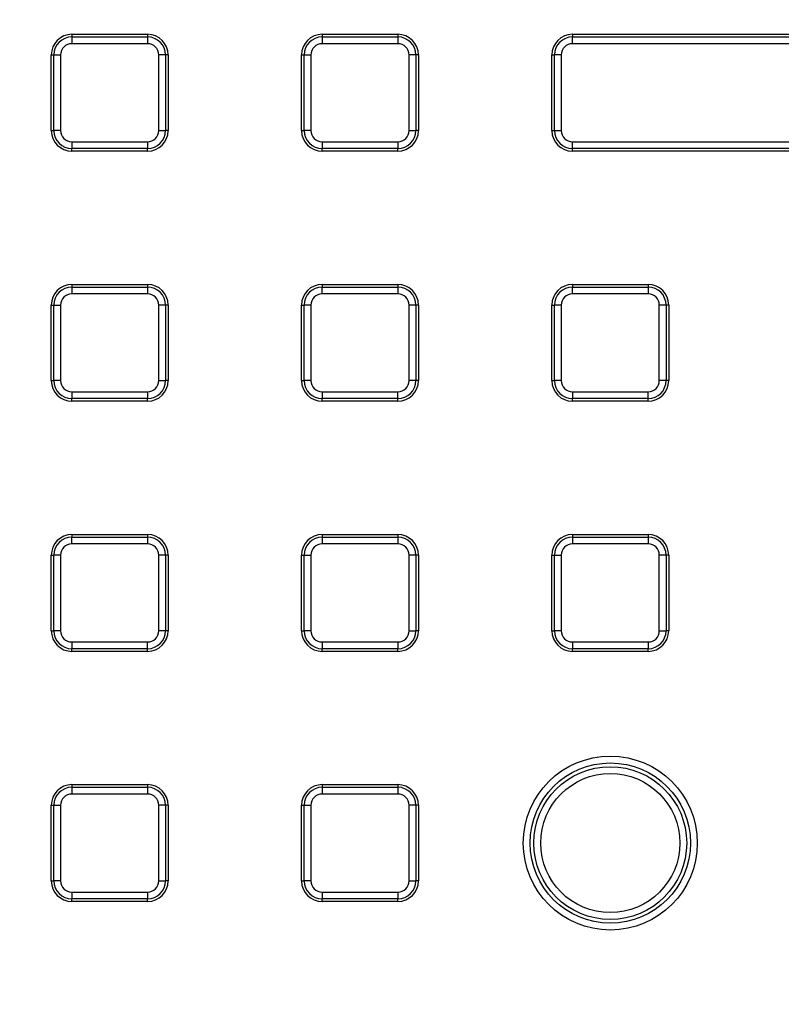
# Model space of a CAD drawing. Units: millimetres. Extents: x -38 to 1288, y -28 to 370.
# Drawn here: x 145 to 167, y 133 to 162 of the extents above; entities that cross this region are included whole.
import ezdxf

# ---------------------------------------------------------------- set-up
doc = ezdxf.new("R2010")
doc.units = ezdxf.units.MM

msp = doc.modelspace()

# ---------------------------------------------------------------- linework, layer by layer
at = {"color": 7, "linetype": 'Continuous', "lineweight": 25}
for p, q in [((146.293418, 161.653028), (148.493418, 161.653028)), ((146.293418, 161.653028), (146.293418, 161.576374)), ((148.493418, 161.653028), (148.493418, 161.576374)), ((153.573418, 161.653028), (153.573418, 161.576374)), ((153.573418, 161.653028), (155.773416, 161.653028)), ((155.773416, 161.653028), (155.773416, 161.576374)), ((160.853419, 161.653028), (160.853419, 161.576374)), ((160.853419, 161.653028), (170.333418, 161.653028)), ((146.293418, 161.576374), (146.293418, 161.379412)), ((146.293418, 161.576374), (148.493418, 161.576374)), ((148.493418, 161.379412), (146.293418, 161.379412)), ((148.493418, 161.576374), (148.493418, 161.379412)), ((153.573418, 161.576374), (153.573418, 161.379412)), ((153.573418, 161.576374), (155.773416, 161.576374)), ((155.773416, 161.379412), (153.573418, 161.379412)), ((155.773416, 161.576374), (155.773416, 161.379412)), ((160.853419, 161.379412), (160.853419, 161.576374)), ((160.853419, 161.576374), (170.333418, 161.576374)), ((170.333418, 161.379412), (160.853419, 161.379412)), ((145.693417, 158.853029), (145.693417, 161.053029)), ((145.693417, 161.053029), (145.770071, 161.053029)), ((145.770071, 161.053029), (145.967034, 161.053029)), ((145.770071, 158.853029), (145.770071, 161.053029)), ((145.967034, 161.053029), (145.967034, 158.853029)), ((148.819801, 158.853029), (148.819801, 161.053029)), ((149.016763, 161.053029), (148.819801, 161.053029)), ((149.016763, 161.053029), (149.016763, 158.853029)), ((149.093418, 161.053029), (149.016763, 161.053029)), ((149.093418, 161.053029), (149.093418, 158.853029)), ((152.973416, 161.053029), (153.050071, 161.053029)), ((152.973416, 158.853029), (152.973416, 161.053029)), ((153.050071, 158.853029), (153.050071, 161.053029)), ((153.050071, 161.053029), (153.247035, 161.053029)), ((153.247035, 161.053029), (153.247035, 158.853029)), ((156.099802, 158.853029), (156.099802, 161.053029)), ((156.296763, 161.053029), (156.099802, 161.053029)), ((156.296763, 161.053029), (156.296763, 158.853029)), ((156.373417, 161.053029), (156.296763, 161.053029)), ((156.373417, 161.053029), (156.373417, 158.853029)), ((160.253418, 158.853029), (160.253418, 161.053029)), ((160.253418, 161.053029), (160.330072, 161.053029)), ((160.527033, 161.053029), (160.330072, 161.053029)), ((160.330072, 158.853029), (160.330072, 161.053029)), ((160.527033, 161.053029), (160.527033, 158.853029)), ((145.693417, 158.853029), (145.770071, 158.853029)), ((145.967034, 158.853029), (145.770071, 158.853029)), ((148.819801, 158.853029), (149.016763, 158.853029)), ((149.093418, 158.853029), (149.016763, 158.853029)), ((152.973416, 158.853029), (153.050071, 158.853029)), ((153.247035, 158.853029), (153.050071, 158.853029)), ((156.099802, 158.853029), (156.296763, 158.853029)), ((156.373417, 158.853029), (156.296763, 158.853029)), ((160.253418, 158.853029), (160.330072, 158.853029)), ((160.330072, 158.853029), (160.527033, 158.853029)), ((146.293418, 158.526644), (148.493418, 158.526644)), ((146.293418, 158.526644), (146.293418, 158.329684)), ((148.493418, 158.526644), (148.493418, 158.329684)), ((153.573418, 158.526644), (155.773416, 158.526644)), ((153.573418, 158.526644), (153.573418, 158.329684)), ((155.773416, 158.526644), (155.773416, 158.329684)), ((160.853419, 158.526644), (170.333418, 158.526644)), ((160.853419, 158.329684), (160.853419, 158.526644)), ((148.493418, 158.329684), (146.293418, 158.329684)), ((146.293418, 158.253029), (146.293418, 158.329684)), ((148.493418, 158.253029), (146.293418, 158.253029)), ((148.493418, 158.253029), (148.493418, 158.329684)), ((155.773416, 158.329684), (153.573418, 158.329684)), ((153.573418, 158.253029), (153.573418, 158.329684)), ((155.773416, 158.253029), (153.573418, 158.253029)), ((155.773416, 158.253029), (155.773416, 158.329684)), ((170.333418, 158.329684), (160.853419, 158.329684)), ((160.853419, 158.253029), (160.853419, 158.329684)), ((170.333418, 158.253029), (160.853419, 158.253029)), ((146.293418, 154.373029), (148.493418, 154.373029)), ((146.293418, 154.373029), (146.293418, 154.296374)), ((146.293418, 154.296374), (148.493418, 154.296374)), ((146.293418, 154.296374), (146.293418, 154.099412)), ((148.493418, 154.373029), (148.493418, 154.296374)), ((148.493418, 154.296374), (148.493418, 154.099412)), ((153.573418, 154.373029), (155.773416, 154.373029)), ((153.573418, 154.373029), (153.573418, 154.296374)), ((153.573418, 154.099412), (153.573418, 154.296374)), ((153.573418, 154.296374), (155.773416, 154.296374)), ((155.773416, 154.373029), (155.773416, 154.296374)), ((155.773416, 154.296374), (155.773416, 154.099412)), ((160.853419, 154.373029), (163.053417, 154.373029)), ((160.853419, 154.373029), (160.853419, 154.296374)), ((160.853419, 154.296374), (163.053417, 154.296374)), ((160.853419, 154.099412), (160.853419, 154.296374)), ((163.053417, 154.373029), (163.053417, 154.296374)), ((163.053417, 154.296374), (163.053417, 154.099412)), ((148.493418, 154.099412), (146.293418, 154.099412)), ((155.773416, 154.099412), (153.573418, 154.099412)), ((163.053417, 154.099412), (160.853419, 154.099412)), ((145.693417, 151.573028), (145.693417, 153.773028)), ((145.693417, 153.773028), (145.770071, 153.773028)), ((145.770071, 151.573028), (145.770071, 153.773028)), ((145.770071, 153.773028), (145.967034, 153.773028)), ((145.967034, 153.773028), (145.967034, 151.573028)), ((148.819801, 151.573028), (148.819801, 153.773028)), ((149.016763, 153.773028), (148.819801, 153.773028)), ((149.016763, 153.773028), (149.016763, 151.573028)), ((149.093418, 153.773028), (149.016763, 153.773028)), ((149.093418, 153.773028), (149.093418, 151.573028)), ((152.973416, 151.573028), (152.973416, 153.773028)), ((152.973416, 153.773028), (153.050071, 153.773028)), ((153.247035, 153.773028), (153.050071, 153.773028)), ((153.050071, 151.573028), (153.050071, 153.773028)), ((153.247035, 153.773028), (153.247035, 151.573028)), ((156.099802, 151.573028), (156.099802, 153.773028)), ((156.296763, 153.773028), (156.099802, 153.773028)), ((156.296763, 153.773028), (156.296763, 151.573028)), ((156.373417, 153.773028), (156.296763, 153.773028)), ((156.373417, 153.773028), (156.373417, 151.573028)), ((160.253418, 151.573028), (160.253418, 153.773028)), ((160.253418, 153.773028), (160.330072, 153.773028)), ((160.527033, 153.773028), (160.330072, 153.773028)), ((160.330072, 151.573028), (160.330072, 153.773028)), ((160.527033, 153.773028), (160.527033, 151.573028)), ((163.3798, 151.573028), (163.3798, 153.773028)), ((163.576764, 153.773028), (163.3798, 153.773028)), ((163.576764, 153.773028), (163.576764, 151.573028)), ((163.653418, 153.773028), (163.576764, 153.773028)), ((163.653418, 153.773028), (163.653418, 151.573028)), ((145.693417, 151.573028), (145.770071, 151.573028)), ((145.967034, 151.573028), (145.770071, 151.573028)), ((148.819801, 151.573028), (149.016763, 151.573028)), ((149.093418, 151.573028), (149.016763, 151.573028)), ((152.973416, 151.573028), (153.050071, 151.573028)), ((153.247035, 151.573028), (153.050071, 151.573028)), ((156.296763, 151.573028), (156.099802, 151.573028)), ((156.373417, 151.573028), (156.296763, 151.573028)), ((160.253418, 151.573028), (160.330072, 151.573028)), ((160.527033, 151.573028), (160.330072, 151.573028)), ((163.576764, 151.573028), (163.3798, 151.573028)), ((163.653418, 151.573028), (163.576764, 151.573028)), ((146.293418, 151.246645), (148.493418, 151.246645)), ((146.293418, 151.246645), (146.293418, 151.049683)), ((148.493418, 151.049683), (146.293418, 151.049683)), ((146.293418, 150.973028), (146.293418, 151.049683)), ((148.493418, 151.246645), (148.493418, 151.049683)), ((148.493418, 150.973028), (148.493418, 151.049683)), ((153.573418, 151.246645), (155.773416, 151.246645)), ((153.573418, 151.246645), (153.573418, 151.049683)), ((155.773416, 151.049683), (153.573418, 151.049683)), ((153.573418, 150.973028), (153.573418, 151.049683)), ((155.773416, 151.049683), (155.773416, 151.246645)), ((155.773416, 150.973028), (155.773416, 151.049683)), ((160.853419, 151.246645), (163.053417, 151.246645)), ((160.853419, 151.246645), (160.853419, 151.049683)), ((163.053417, 151.049683), (160.853419, 151.049683)), ((160.853419, 150.973028), (160.853419, 151.049683)), ((163.053417, 151.049683), (163.053417, 151.246645)), ((163.053417, 150.973028), (163.053417, 151.049683)), ((148.493418, 150.973028), (146.293418, 150.973028)), ((155.773416, 150.973028), (153.573418, 150.973028)), ((163.053417, 150.973028), (160.853419, 150.973028)), ((146.293418, 147.093029), (146.293418, 147.016375)), ((146.293418, 147.093029), (148.493418, 147.093029)), ((148.493418, 147.093029), (148.493418, 147.016375)), ((153.573418, 147.093029), (155.773416, 147.093029)), ((153.573418, 147.093029), (153.573418, 147.016375)), ((155.773416, 147.093029), (155.773416, 147.016375)), ((160.853419, 147.093029), (163.053417, 147.093029)), ((160.853419, 147.093029), (160.853419, 147.016375)), ((163.053417, 147.093029), (163.053417, 147.016375)), ((146.293418, 147.016375), (148.493418, 147.016375)), ((146.293418, 146.819411), (146.293418, 147.016375)), ((148.493418, 146.819411), (146.293418, 146.819411)), ((148.493418, 147.016375), (148.493418, 146.819411)), ((153.573418, 147.016375), (153.573418, 146.819411)), ((153.573418, 147.016375), (155.773416, 147.016375)), ((155.773416, 146.819411), (153.573418, 146.819411)), ((155.773416, 147.016375), (155.773416, 146.819411)), ((160.853419, 147.016375), (160.853419, 146.819411)), ((160.853419, 147.016375), (163.053417, 147.016375)), ((163.053417, 146.819411), (160.853419, 146.819411)), ((163.053417, 147.016375), (163.053417, 146.819411)), ((145.693417, 144.29303), (145.693417, 146.493028)), ((145.693417, 146.493028), (145.770071, 146.493028)), ((145.770071, 144.29303), (145.770071, 146.493028)), ((145.967034, 146.493028), (145.770071, 146.493028)), ((145.967034, 146.493028), (145.967034, 144.29303)), ((148.819801, 144.29303), (148.819801, 146.493028)), ((149.016763, 146.493028), (148.819801, 146.493028)), ((149.016763, 146.493028), (149.016763, 144.29303)), ((149.093418, 146.493028), (149.016763, 146.493028)), ((149.093418, 146.493028), (149.093418, 144.29303)), ((152.973416, 146.493028), (153.050071, 146.493028)), ((152.973416, 144.29303), (152.973416, 146.493028)), ((153.050071, 146.493028), (153.247035, 146.493028)), ((153.050071, 144.29303), (153.050071, 146.493028)), ((153.247035, 146.493028), (153.247035, 144.29303)), ((156.099802, 144.29303), (156.099802, 146.493028)), ((156.296763, 146.493028), (156.099802, 146.493028)), ((156.296763, 146.493028), (156.296763, 144.29303)), ((156.373417, 146.493028), (156.296763, 146.493028)), ((156.373417, 146.493028), (156.373417, 144.29303)), ((160.253418, 146.493028), (160.330072, 146.493028)), ((160.253418, 144.29303), (160.253418, 146.493028)), ((160.330072, 146.493028), (160.527033, 146.493028)), ((160.330072, 144.29303), (160.330072, 146.493028)), ((160.527033, 146.493028), (160.527033, 144.29303)), ((163.3798, 144.29303), (163.3798, 146.493028)), ((163.576764, 146.493028), (163.3798, 146.493028)), ((163.576764, 146.493028), (163.576764, 144.29303)), ((163.653418, 146.493028), (163.576764, 146.493028)), ((163.653418, 146.493028), (163.653418, 144.29303)), ((145.693417, 144.29303), (145.770071, 144.29303)), ((145.967034, 144.29303), (145.770071, 144.29303)), ((149.016763, 144.29303), (148.819801, 144.29303)), ((149.093418, 144.29303), (149.016763, 144.29303)), ((152.973416, 144.29303), (153.050071, 144.29303)), ((153.247035, 144.29303), (153.050071, 144.29303)), ((156.099802, 144.29303), (156.296763, 144.29303)), ((156.373417, 144.29303), (156.296763, 144.29303)), ((160.253418, 144.29303), (160.330072, 144.29303)), ((160.527033, 144.29303), (160.330072, 144.29303)), ((163.3798, 144.29303), (163.576764, 144.29303)), ((163.653418, 144.29303), (163.576764, 144.29303)), ((146.293418, 143.966644), (148.493418, 143.966644)), ((146.293418, 143.966644), (146.293418, 143.769683)), ((148.493418, 143.769683), (148.493418, 143.966644)), ((153.573418, 143.966644), (155.773416, 143.966644)), ((153.573418, 143.966644), (153.573418, 143.769683)), ((155.773416, 143.966644), (155.773416, 143.769683)), ((160.853419, 143.966644), (163.053417, 143.966644)), ((160.853419, 143.966644), (160.853419, 143.769683)), ((163.053417, 143.966644), (163.053417, 143.769683)), ((148.493418, 143.769683), (146.293418, 143.769683)), ((146.293418, 143.693028), (146.293418, 143.769683)), ((148.493418, 143.693028), (146.293418, 143.693028)), ((148.493418, 143.693028), (148.493418, 143.769683)), ((155.773416, 143.769683), (153.573418, 143.769683)), ((153.573418, 143.693028), (153.573418, 143.769683)), ((155.773416, 143.693028), (153.573418, 143.693028)), ((155.773416, 143.693028), (155.773416, 143.769683)), ((163.053417, 143.769683), (160.853419, 143.769683)), ((160.853419, 143.693028), (160.853419, 143.769683)), ((163.053417, 143.693028), (160.853419, 143.693028)), ((163.053417, 143.693028), (163.053417, 143.769683)), ((146.293418, 139.813028), (148.493418, 139.813028)), ((146.293418, 139.813028), (146.293418, 139.736374)), ((146.293418, 139.736374), (146.293418, 139.539413)), ((146.293418, 139.736374), (148.493418, 139.736374)), ((148.493418, 139.813028), (148.493418, 139.736374)), ((148.493418, 139.736374), (148.493418, 139.539413)), ((153.573418, 139.813028), (155.773416, 139.813028)), ((153.573418, 139.813028), (153.573418, 139.736374)), ((153.573418, 139.736374), (155.773416, 139.736374)), ((153.573418, 139.736374), (153.573418, 139.539413)), ((155.773416, 139.813028), (155.773416, 139.736374)), ((155.773416, 139.736374), (155.773416, 139.539413)), ((148.493418, 139.539413), (146.293418, 139.539413)), ((155.773416, 139.539413), (153.573418, 139.539413)), ((145.693417, 139.213027), (145.770071, 139.213027)), ((145.693417, 137.013029), (145.693417, 139.213027)), ((145.770071, 137.013029), (145.770071, 139.213027)), ((145.770071, 139.213027), (145.967034, 139.213027)), ((145.967034, 139.213027), (145.967034, 137.013029)), ((148.819801, 137.013029), (148.819801, 139.213027)), ((149.016763, 139.213027), (148.819801, 139.213027)), ((149.016763, 139.213027), (149.016763, 137.013029)), ((149.093418, 139.213027), (149.016763, 139.213027)), ((149.093418, 139.213027), (149.093418, 137.013029)), ((152.973416, 137.013029), (152.973416, 139.213027)), ((152.973416, 139.213027), (153.050071, 139.213027)), ((153.050071, 137.013029), (153.050071, 139.213027)), ((153.050071, 139.213027), (153.247035, 139.213027)), ((153.247035, 139.213027), (153.247035, 137.013029)), ((156.099802, 137.013029), (156.099802, 139.213027)), ((156.296763, 139.213027), (156.099802, 139.213027)), ((156.296763, 139.213027), (156.296763, 137.013029)), ((156.373417, 139.213027), (156.296763, 139.213027)), ((156.373417, 139.213027), (156.373417, 137.013029)), ((145.693417, 137.013029), (145.770071, 137.013029)), ((145.967034, 137.013029), (145.770071, 137.013029)), ((148.819801, 137.013029), (149.016763, 137.013029)), ((149.093418, 137.013029), (149.016763, 137.013029)), ((152.973416, 137.013029), (153.050071, 137.013029)), ((153.247035, 137.013029), (153.050071, 137.013029)), ((156.099802, 137.013029), (156.296763, 137.013029)), ((156.373417, 137.013029), (156.296763, 137.013029)), ((146.293418, 136.686645), (148.493418, 136.686645)), ((146.293418, 136.686645), (146.293418, 136.489682)), ((148.493418, 136.489682), (146.293418, 136.489682)), ((146.293418, 136.413027), (146.293418, 136.489682)), ((148.493418, 136.686645), (148.493418, 136.489682)), ((148.493418, 136.413027), (148.493418, 136.489682)), ((153.573418, 136.686645), (155.773416, 136.686645)), ((153.573418, 136.686645), (153.573418, 136.489682)), ((155.773416, 136.489682), (153.573418, 136.489682)), ((153.573418, 136.413027), (153.573418, 136.489682)), ((155.773416, 136.686645), (155.773416, 136.489682)), ((155.773416, 136.413027), (155.773416, 136.489682)), ((148.493418, 136.413027), (146.293418, 136.413027)), ((155.773416, 136.413027), (153.573418, 136.413027))]:
    msp.add_line(p, q, dxfattribs=at)
for centre, radius in [((125.303417, 174.763028), 80), ((161.953417, 138.113028), 2.530773), ((161.953417, 138.113028), 2.331534), ((161.953417, 138.113028), 2.223498), ((161.953417, 138.113028), 2.024259)]:
    msp.add_circle(centre, radius, dxfattribs=at)
at = {"color": 8, "linetype": 'Continuous', "lineweight": 25}
msp.add_arc((125.303417, 174.763028), 63.58, 188.43276343, 349.10125775, dxfattribs=at)
at = {"color": 7, "linetype": 'Continuous', "lineweight": 25}
for centre, radius, start, end in [((125.303417, 174.763028), 64.146539, 188.75725975, 348.61153541), ((125.303417, 174.763028), 63.94657, 188.75725975, 348.61153541), ((125.303417, 174.763028), 62.829915, 189.37176321, 348.61748283), ((125.303417, 174.763028), 79.845185, 188.11390608, 348.90345705), ((125.303417, 174.763028), 79.645673, 188.11390608, 348.90345705), ((125.303417, 174.763028), 65.15343, 191.03424487, 345.70928553), ((125.303417, 174.763028), 64.953461, 191.03424487, 345.70928553), ((125.303417, 174.763028), 63.229915, 270, 348.76161682), ((146.293417, 161.053028), 0.6, 90, 180), ((148.493417, 161.053028), 0.6, 0, 90), ((153.573417, 161.053028), 0.6, 90, 180), ((155.773417, 161.053028), 0.6, 0, 90), ((160.853417, 161.053028), 0.6, 90, 180), ((146.293417, 161.053028), 0.523345, 90, 180), ((146.293417, 161.053028), 0.326384, 90, 180), ((148.493417, 161.053028), 0.523345, 0, 90), ((148.493417, 161.053028), 0.326384, 0, 90), ((153.573417, 161.053028), 0.523345, 90, 180), ((153.573417, 161.053028), 0.326384, 90, 180), ((155.773417, 161.053028), 0.523345, 0, 90), ((155.773417, 161.053028), 0.326384, 0, 90), ((160.853417, 161.053028), 0.523345, 90, 180), ((160.853417, 161.053028), 0.326384, 90, 180), ((146.293417, 158.853028), 0.6, 180, 270), ((146.293417, 158.853028), 0.523345, 180, 270), ((146.293417, 158.853028), 0.326384, 180, 270), ((148.493417, 158.853028), 0.326384, 270, 0), ((148.493417, 158.853028), 0.523345, 270, 0), ((148.493417, 158.853028), 0.6, 270, 0), ((153.573417, 158.853028), 0.6, 180, 270), ((153.573417, 158.853028), 0.523345, 180, 270), ((153.573417, 158.853028), 0.326384, 180, 270), ((155.773417, 158.853028), 0.326384, 270, 0), ((155.773417, 158.853028), 0.523345, 270, 0), ((155.773417, 158.853028), 0.6, 270, 0), ((160.853417, 158.853028), 0.6, 180, 270), ((160.853417, 158.853028), 0.523345, 180, 270), ((160.853417, 158.853028), 0.326384, 180, 270), ((146.293417, 153.773028), 0.6, 90, 180), ((146.293417, 153.773028), 0.523345, 90, 180), ((148.493417, 153.773028), 0.6, 0, 90), ((148.493417, 153.773028), 0.523345, 0, 90), ((153.573417, 153.773028), 0.6, 90, 180), ((153.573417, 153.773028), 0.523345, 90, 180), ((155.773417, 153.773028), 0.6, 0, 90), ((155.773417, 153.773028), 0.523345, 0, 90), ((160.853417, 153.773028), 0.6, 90, 180), ((160.853417, 153.773028), 0.523345, 90, 180), ((163.053417, 153.773028), 0.6, 0, 90), ((163.053417, 153.773028), 0.523345, 0, 90), ((146.293417, 153.773028), 0.326384, 90, 180), ((148.493417, 153.773028), 0.326384, 0, 90), ((153.573417, 153.773028), 0.326384, 90, 180), ((155.773417, 153.773028), 0.326384, 0, 90), ((160.853417, 153.773028), 0.326384, 90, 180), ((163.053417, 153.773028), 0.326384, 0, 90), ((146.293417, 151.573028), 0.6, 180, 270), ((146.293417, 151.573028), 0.523345, 180, 270), ((146.293417, 151.573028), 0.326384, 180, 270), ((148.493417, 151.573028), 0.326384, 270, 0), ((148.493417, 151.573028), 0.523345, 270, 0), ((148.493417, 151.573028), 0.6, 270, 0), ((153.573417, 151.573028), 0.6, 180, 270), ((153.573417, 151.573028), 0.523345, 180, 270), ((153.573417, 151.573028), 0.326384, 180, 270), ((155.773417, 151.573028), 0.326384, 270, 0), ((155.773417, 151.573028), 0.523345, 270, 0), ((155.773417, 151.573028), 0.6, 270, 0), ((160.853417, 151.573028), 0.6, 180, 270), ((160.853417, 151.573028), 0.523345, 180, 270), ((160.853417, 151.573028), 0.326384, 180, 270), ((163.053417, 151.573028), 0.326384, 270, 0), ((163.053417, 151.573028), 0.523345, 270, 0), ((163.053417, 151.573028), 0.6, 270, 0), ((146.293417, 146.493028), 0.6, 90, 180), ((148.493417, 146.493028), 0.6, 0, 90), ((153.573417, 146.493028), 0.6, 90, 180), ((155.773417, 146.493028), 0.6, 0, 90), ((160.853417, 146.493028), 0.6, 90, 180), ((163.053417, 146.493028), 0.6, 0, 90), ((146.293417, 146.493028), 0.523345, 90, 180), ((146.293417, 146.493028), 0.326384, 90, 180), ((148.493417, 146.493028), 0.523345, 0, 90), ((148.493417, 146.493028), 0.326384, 0, 90), ((153.573417, 146.493028), 0.523345, 90, 180), ((153.573417, 146.493028), 0.326384, 90, 180), ((155.773417, 146.493028), 0.523345, 0, 90), ((155.773417, 146.493028), 0.326384, 0, 90), ((160.853417, 146.493028), 0.523345, 90, 180), ((160.853417, 146.493028), 0.326384, 90, 180), ((163.053417, 146.493028), 0.523345, 0, 90), ((163.053417, 146.493028), 0.326384, 0, 90), ((146.293417, 144.293028), 0.6, 180, 270), ((146.293417, 144.293028), 0.523345, 180, 270), ((146.293417, 144.293028), 0.326384, 180, 270), ((148.493417, 144.293028), 0.326384, 270, 0), ((148.493417, 144.293028), 0.523345, 270, 0), ((148.493417, 144.293028), 0.6, 270, 0), ((153.573417, 144.293028), 0.6, 180, 270), ((153.573417, 144.293028), 0.523345, 180, 270), ((153.573417, 144.293028), 0.326384, 180, 270), ((155.773417, 144.293028), 0.326384, 270, 0), ((155.773417, 144.293028), 0.523345, 270, 0), ((155.773417, 144.293028), 0.6, 270, 0), ((160.853417, 144.293028), 0.6, 180, 270), ((160.853417, 144.293028), 0.523345, 180, 270), ((160.853417, 144.293028), 0.326384, 180, 270), ((163.053417, 144.293028), 0.326384, 270, 0), ((163.053417, 144.293028), 0.523345, 270, 0), ((163.053417, 144.293028), 0.6, 270, 0), ((146.293417, 139.213028), 0.6, 90, 180), ((146.293417, 139.213028), 0.523345, 90, 180), ((148.493417, 139.213028), 0.6, 0, 90), ((148.493417, 139.213028), 0.523345, 0, 90), ((153.573417, 139.213028), 0.6, 90, 180), ((153.573417, 139.213028), 0.523345, 90, 180), ((155.773417, 139.213028), 0.6, 0, 90), ((155.773417, 139.213028), 0.523345, 0, 90), ((146.293417, 139.213028), 0.326384, 90, 180), ((148.493417, 139.213028), 0.326384, 0, 90), ((153.573417, 139.213028), 0.326384, 90, 180), ((155.773417, 139.213028), 0.326384, 0, 90), ((146.293417, 137.013028), 0.6, 180, 270), ((146.293417, 137.013028), 0.523345, 180, 270), ((146.293417, 137.013028), 0.326384, 180, 270), ((148.493417, 137.013028), 0.326384, 270, 0), ((148.493417, 137.013028), 0.523345, 270, 0), ((148.493417, 137.013028), 0.6, 270, 0), ((153.573417, 137.013028), 0.6, 180, 270), ((153.573417, 137.013028), 0.523345, 180, 270), ((153.573417, 137.013028), 0.326384, 180, 270), ((155.773417, 137.013028), 0.326384, 270, 0), ((155.773417, 137.013028), 0.523345, 270, 0), ((155.773417, 137.013028), 0.6, 270, 0), ((125.303417, 174.763028), 60.933468, 309.00402484, 320.99597516), ((125.303417, 174.763028), 61.331945, 308.78028758, 321.21971242), ((125.303417, 174.763028), 61.408036, 308.90690743, 321.09309257), ((125.303417, 174.763028), 61.806514, 308.68581156, 321.31418844), ((125.303417, 174.763028), 67.50085, 301.16633396, 323.66553042), ((125.303417, 174.763028), 67.700527, 301.16633396, 323.66553042)]:
    msp.add_arc(centre, radius, start, end, dxfattribs=at)

doc.saveas('drawing.dxf')
